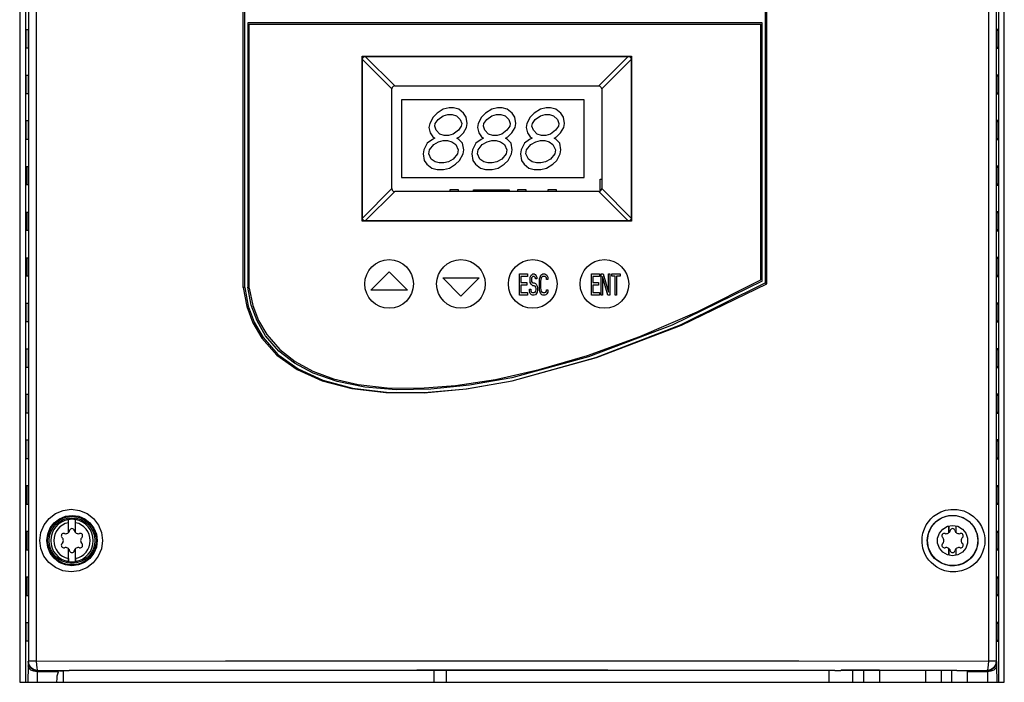
# Model space of a CAD drawing. Extents: x 1337 to 1814, y -241 to 429.
# Drawn here: x 1529 to 1691, y 127 to 236 of the extents above; entities that cross this region are included whole.
import ezdxf

# ---------------------------------------------------------------- set-up
doc = ezdxf.new("R2010")
doc.units = 0
doc.header["$LTSCALE"] = 5
doc.layers.add('ALPHA', color=254, linetype='CONTINUOUS')

msp = doc.modelspace()

# ---------------------------------------------------------------- linework, layer by layer
at = {"layer": 'ALPHA'}
for p, q in [((1528.8208, 318.305548), (1528.8208, 127.305548)), ((1690.7208, 127.305548), (1690.7208, 318.305548)), ((1529.8208, 127.305548), (1529.8208, 315.805776)), ((1689.8208, 127.305548), (1689.8208, 315.805776)), ((1530.276009, 315.350567), (1530.276009, 130.755571)), ((1531.540941, 315.350567), (1531.540941, 130.755571)), ((1565.544746, 192.212992), (1565.544746, 315.277449)), ((1565.8208, 192.230806), (1565.8208, 315.243266)), ((1651.4208, 315.243266), (1651.4208, 192.966396)), ((1651.667338, 192.820009), (1651.667338, 315.273794)), ((1688.100658, 315.350567), (1688.100658, 130.755571)), ((1689.36559, 315.350567), (1689.36559, 130.755571)), ((1650.9208, 235.755548), (1566.3208, 235.755548)), ((1566.3208, 235.755548), (1566.3208, 192.26226)), ((1566.5708, 235.505548), (1650.6708, 235.505548)), ((1566.5708, 192.128032), (1566.5708, 235.505548)), ((1650.6708, 193.473287), (1650.6708, 235.505548)), ((1650.9208, 193.263646), (1650.9208, 235.755548)), ((1529.91593, 234.660363), (1530.196956, 234.660363)), ((1689.72567, 234.660363), (1689.444643, 234.660363)), ((1530.196956, 231.550732), (1529.91593, 231.550732)), ((1689.444643, 231.550732), (1689.72567, 231.550732)), ((1585.1208, 230.255548), (1629.4208, 230.255548)), ((1585.1208, 203.105548), (1585.1208, 230.255548)), ((1585.179996, 229.726505), (1585.242125, 229.967038)), ((1585.242125, 229.967038), (1585.40931, 230.134222)), ((1585.40931, 230.134222), (1585.649842, 230.196352)), ((1585.649842, 230.196352), (1628.891758, 230.196352)), ((1590.490646, 225.355548), (1585.649842, 230.196352)), ((1628.891758, 230.196352), (1624.050953, 225.355548)), ((1628.891758, 230.196352), (1629.13229, 230.134222)), ((1629.13229, 230.134222), (1629.299474, 229.967038)), ((1629.299474, 229.967038), (1629.361604, 229.726505)), ((1629.4208, 230.255548), (1629.4208, 203.105548)), ((1585.179996, 203.63459), (1585.179996, 229.726505)), ((1590.0208, 224.885701), (1585.179996, 229.726505)), ((1629.361604, 229.726505), (1624.5208, 224.885701)), ((1629.361604, 229.726505), (1629.361604, 203.63459)), ((1529.91593, 227.160363), (1530.196956, 227.160363)), ((1689.72567, 227.160363), (1689.444643, 227.160363)), ((1590.490646, 225.355548), (1624.050953, 225.355548)), ((1530.196956, 224.050732), (1529.91593, 224.050732)), ((1590.0208, 208.475394), (1590.0208, 224.885701)), ((1624.5208, 224.885701), (1624.5208, 208.475394)), ((1689.444643, 224.050732), (1689.72567, 224.050732)), ((1621.6208, 223.095548), (1591.6008, 223.095548)), ((1591.6008, 223.095548), (1591.6008, 210.295548)), ((1621.6208, 210.295548), (1621.6208, 223.095548)), ((1596.788473, 220.252137), (1596.234909, 219.172563)), ((1597.447498, 220.899881), (1596.788473, 220.252137)), ((1598.46973, 221.547625), (1597.447498, 220.899881)), ((1597.620347, 219.820307), (1598.460976, 220.468051)), ((1598.460976, 220.468051), (1599.225461, 220.683966)), ((1599.415819, 221.76354), (1598.46973, 221.547625)), ((1599.225461, 220.683966), (1599.951874, 220.683966)), ((1600.142232, 221.76354), (1599.415819, 221.76354)), ((1599.951874, 220.683966), (1600.640216, 220.468051)), ((1601.012178, 221.547625), (1600.142232, 221.76354)), ((1600.640216, 220.468051), (1601.252415, 219.820307)), ((1601.80598, 220.899881), (1601.012178, 221.547625)), ((1602.236575, 220.252137), (1601.80598, 220.899881)), ((1602.409424, 219.172563), (1602.236575, 220.252137)), ((1604.779023, 220.252137), (1604.225458, 219.172563)), ((1605.438048, 220.899881), (1604.779023, 220.252137)), ((1606.460279, 221.547625), (1605.438048, 220.899881)), ((1605.610896, 219.820307), (1606.451525, 220.468051)), ((1606.451525, 220.468051), (1607.21601, 220.683966)), ((1607.406368, 221.76354), (1606.460279, 221.547625)), ((1607.21601, 220.683966), (1607.942424, 220.683966)), ((1608.132781, 221.76354), (1607.406368, 221.76354)), ((1607.942424, 220.683966), (1608.630765, 220.468051)), ((1609.002727, 221.547625), (1608.132781, 221.76354)), ((1608.630765, 220.468051), (1609.242964, 219.820307)), ((1609.796529, 220.899881), (1609.002727, 221.547625)), ((1610.227125, 220.252137), (1609.796529, 220.899881)), ((1610.399973, 219.172563), (1610.227125, 220.252137)), ((1612.769572, 220.252137), (1612.216008, 219.172563)), ((1613.428597, 220.899881), (1612.769572, 220.252137)), ((1614.450829, 221.547625), (1613.428597, 220.899881)), ((1613.601445, 219.820307), (1614.442074, 220.468051)), ((1614.442074, 220.468051), (1615.206559, 220.683966)), ((1615.396917, 221.76354), (1614.450829, 221.547625)), ((1615.206559, 220.683966), (1615.932973, 220.683966)), ((1616.12333, 221.76354), (1615.396917, 221.76354)), ((1615.932973, 220.683966), (1616.621315, 220.468051)), ((1616.993277, 221.547625), (1616.12333, 221.76354)), ((1616.621315, 220.468051), (1617.233513, 219.820307)), ((1617.787079, 220.899881), (1616.993277, 221.547625)), ((1618.217675, 220.252137), (1617.787079, 220.899881)), ((1618.390522, 219.172563), (1618.217675, 220.252137)), ((1529.91593, 219.660363), (1530.196956, 219.660363)), ((1596.234909, 219.172563), (1596.120694, 218.524819)), ((1597.066783, 218.740734), (1597.142926, 219.172563)), ((1597.315775, 218.092989), (1597.066783, 218.740734)), ((1597.142926, 219.172563), (1597.620347, 219.820307)), ((1601.425264, 218.740734), (1600.947842, 218.092989)), ((1601.252415, 219.820307), (1601.501407, 219.172563)), ((1601.501407, 219.172563), (1601.425264, 218.740734)), ((1602.295209, 218.524819), (1602.409424, 219.172563)), ((1604.225458, 219.172563), (1604.111243, 218.524819)), ((1605.057332, 218.740734), (1605.133475, 219.172563)), ((1605.306324, 218.092989), (1605.057332, 218.740734)), ((1605.133475, 219.172563), (1605.610896, 219.820307)), ((1609.415813, 218.740734), (1608.938392, 218.092989)), ((1609.242964, 219.820307), (1609.491956, 219.172563)), ((1609.491956, 219.172563), (1609.415813, 218.740734)), ((1610.285758, 218.524819), (1610.399973, 219.172563)), ((1612.216008, 219.172563), (1612.101793, 218.524819)), ((1613.047881, 218.740734), (1613.124024, 219.172563)), ((1613.296873, 218.092989), (1613.047881, 218.740734)), ((1613.124024, 219.172563), (1613.601445, 219.820307)), ((1617.406363, 218.740734), (1616.92894, 218.092989)), ((1617.233513, 219.820307), (1617.482506, 219.172563)), ((1617.482506, 219.172563), (1617.406363, 218.740734)), ((1618.276308, 218.524819), (1618.390522, 219.172563)), ((1689.72567, 219.660363), (1689.444643, 219.660363)), ((1596.120694, 218.524819), (1596.331614, 217.66116)), ((1596.331614, 217.66116), (1596.76221, 217.013416)), ((1596.76221, 217.013416), (1597.087345, 216.797501)), ((1597.927973, 217.445245), (1597.315775, 218.092989)), ((1598.616315, 217.22933), (1597.927973, 217.445245)), ((1599.342729, 217.22933), (1598.616315, 217.22933)), ((1600.107214, 217.445245), (1599.342729, 217.22933)), ((1600.947842, 218.092989), (1600.107214, 217.445245)), ((1600.719413, 216.797501), (1601.120691, 217.013416)), ((1601.120691, 217.013416), (1601.779716, 217.66116)), ((1601.779716, 217.66116), (1602.295209, 218.524819)), ((1604.111243, 218.524819), (1604.322163, 217.66116)), ((1604.322163, 217.66116), (1604.752759, 217.013416)), ((1604.752759, 217.013416), (1605.077894, 216.797501)), ((1605.918523, 217.445245), (1605.306324, 218.092989)), ((1606.606865, 217.22933), (1605.918523, 217.445245)), ((1607.333278, 217.22933), (1606.606865, 217.22933)), ((1608.097763, 217.445245), (1607.333278, 217.22933)), ((1608.938392, 218.092989), (1608.097763, 217.445245)), ((1608.709962, 216.797501), (1609.111241, 217.013416)), ((1609.111241, 217.013416), (1609.770265, 217.66116)), ((1609.770265, 217.66116), (1610.285758, 218.524819)), ((1612.101793, 218.524819), (1612.312713, 217.66116)), ((1612.312713, 217.66116), (1612.743308, 217.013416)), ((1612.743308, 217.013416), (1613.068444, 216.797501)), ((1613.909072, 217.445245), (1613.296873, 218.092989)), ((1614.597413, 217.22933), (1613.909072, 217.445245)), ((1615.323827, 217.22933), (1614.597413, 217.22933)), ((1616.088312, 217.445245), (1615.323827, 217.22933)), ((1616.92894, 218.092989), (1616.088312, 217.445245)), ((1616.70051, 216.797501), (1617.10179, 217.013416)), ((1617.10179, 217.013416), (1617.760815, 217.66116)), ((1617.760815, 217.66116), (1618.276308, 218.524819)), ((1530.196956, 216.550732), (1529.91593, 216.550732)), ((1595.845438, 215.933842), (1595.291874, 214.854268)), ((1596.686067, 216.581586), (1595.845438, 215.933842)), ((1596.19989, 214.854268), (1596.896987, 215.717927)), ((1597.087345, 216.797501), (1596.686067, 216.581586)), ((1596.896987, 215.717927), (1597.699544, 216.149757)), ((1597.699544, 216.149757), (1598.464029, 216.365672)), ((1598.464029, 216.365672), (1599.190443, 216.365672)), ((1599.190443, 216.365672), (1599.878785, 216.149757)), ((1599.878785, 216.149757), (1600.529055, 215.717927)), ((1600.529055, 215.717927), (1600.921579, 214.854268)), ((1601.044548, 216.581586), (1600.719413, 216.797501)), ((1601.656747, 215.933842), (1601.044548, 216.581586)), ((1601.829596, 214.854268), (1601.656747, 215.933842)), ((1603.835988, 215.933842), (1603.282423, 214.854268)), ((1604.676616, 216.581586), (1603.835988, 215.933842)), ((1604.19044, 214.854268), (1604.887536, 215.717927)), ((1605.077894, 216.797501), (1604.676616, 216.581586)), ((1604.887536, 215.717927), (1605.690093, 216.149757)), ((1605.690093, 216.149757), (1606.454578, 216.365672)), ((1606.454578, 216.365672), (1607.180992, 216.365672)), ((1607.180992, 216.365672), (1607.869334, 216.149757)), ((1607.869334, 216.149757), (1608.519604, 215.717927)), ((1608.519604, 215.717927), (1608.912128, 214.854268)), ((1609.035097, 216.581586), (1608.709962, 216.797501)), ((1609.647296, 215.933842), (1609.035097, 216.581586)), ((1609.820145, 214.854268), (1609.647296, 215.933842)), ((1611.826536, 215.933842), (1611.272972, 214.854268)), ((1612.667165, 216.581586), (1611.826536, 215.933842)), ((1612.180989, 214.854268), (1612.878085, 215.717927)), ((1613.068444, 216.797501), (1612.667165, 216.581586)), ((1612.878085, 215.717927), (1613.680642, 216.149757)), ((1613.680642, 216.149757), (1614.445128, 216.365672)), ((1614.445128, 216.365672), (1615.171541, 216.365672)), ((1615.171541, 216.365672), (1615.859883, 216.149757)), ((1615.859883, 216.149757), (1616.510153, 215.717927)), ((1616.510153, 215.717927), (1616.902678, 214.854268)), ((1617.025647, 216.581586), (1616.70051, 216.797501)), ((1617.637844, 215.933842), (1617.025647, 216.581586)), ((1617.810694, 214.854268), (1617.637844, 215.933842)), ((1689.444643, 216.550732), (1689.72567, 216.550732)), ((1595.291874, 214.854268), (1595.177659, 214.206524)), ((1595.177659, 214.206524), (1595.350508, 213.126951)), ((1596.085676, 214.206524), (1596.19989, 214.854268)), ((1596.4782, 213.342865), (1596.085676, 214.206524)), ((1600.807364, 214.206524), (1600.110267, 213.342865)), ((1600.921579, 214.854268), (1600.807364, 214.206524)), ((1601.161816, 213.126951), (1601.715381, 214.206524)), ((1601.715381, 214.206524), (1601.829596, 214.854268)), ((1603.282423, 214.854268), (1603.168208, 214.206524)), ((1603.168208, 214.206524), (1603.341057, 213.126951)), ((1604.076225, 214.206524), (1604.19044, 214.854268)), ((1604.468749, 213.342865), (1604.076225, 214.206524)), ((1608.797913, 214.206524), (1608.100817, 213.342865)), ((1608.912128, 214.854268), (1608.797913, 214.206524)), ((1609.152365, 213.126951), (1609.70593, 214.206524)), ((1609.70593, 214.206524), (1609.820145, 214.854268)), ((1611.272972, 214.854268), (1611.158758, 214.206524)), ((1611.158758, 214.206524), (1611.331606, 213.126951)), ((1612.066774, 214.206524), (1612.180989, 214.854268)), ((1612.459298, 213.342865), (1612.066774, 214.206524)), ((1616.788462, 214.206524), (1616.091366, 213.342865)), ((1616.902678, 214.854268), (1616.788462, 214.206524)), ((1617.142914, 213.126951), (1617.69648, 214.206524)), ((1617.69648, 214.206524), (1617.810694, 214.854268)), ((1595.350508, 213.126951), (1595.781103, 212.479207)), ((1595.781103, 212.479207), (1596.574905, 211.831462)), ((1597.12847, 212.911036), (1596.4782, 213.342865)), ((1597.816812, 212.695121), (1597.12847, 212.911036)), ((1598.543225, 212.695121), (1597.816812, 212.695121)), ((1599.307711, 212.911036), (1598.543225, 212.695121)), ((1600.110267, 213.342865), (1599.307711, 212.911036)), ((1599.480559, 211.831462), (1600.502791, 212.479207)), ((1600.502791, 212.479207), (1601.161816, 213.126951)), ((1603.341057, 213.126951), (1603.771652, 212.479207)), ((1603.771652, 212.479207), (1604.565454, 211.831462)), ((1605.119019, 212.911036), (1604.468749, 213.342865)), ((1605.807361, 212.695121), (1605.119019, 212.911036)), ((1606.533775, 212.695121), (1605.807361, 212.695121)), ((1607.29826, 212.911036), (1606.533775, 212.695121)), ((1608.100817, 213.342865), (1607.29826, 212.911036)), ((1607.471109, 211.831462), (1608.493341, 212.479207)), ((1608.493341, 212.479207), (1609.152365, 213.126951)), ((1611.331606, 213.126951), (1611.762202, 212.479207)), ((1611.762202, 212.479207), (1612.556004, 211.831462)), ((1613.109568, 212.911036), (1612.459298, 213.342865)), ((1613.79791, 212.695121), (1613.109568, 212.911036)), ((1614.524324, 212.695121), (1613.79791, 212.695121)), ((1615.288809, 212.911036), (1614.524324, 212.695121)), ((1616.091366, 213.342865), (1615.288809, 212.911036)), ((1615.461658, 211.831462), (1616.483889, 212.479207)), ((1616.483889, 212.479207), (1617.142914, 213.126951)), ((1689.72567, 212.160363), (1689.444643, 212.160363)), ((1530.196956, 212.055548), (1529.91593, 212.055548)), ((1596.574905, 211.831462), (1597.444851, 211.615548)), ((1597.444851, 211.615548), (1598.534471, 211.615548)), ((1598.534471, 211.615548), (1599.480559, 211.831462)), ((1604.565454, 211.831462), (1605.4354, 211.615548)), ((1605.4354, 211.615548), (1606.52502, 211.615548)), ((1606.52502, 211.615548), (1607.471109, 211.831462)), ((1612.556004, 211.831462), (1613.425949, 211.615548)), ((1613.425949, 211.615548), (1614.515569, 211.615548)), ((1614.515569, 211.615548), (1615.461658, 211.831462)), ((1529.91593, 209.155548), (1530.196956, 209.155548)), ((1591.6008, 210.295548), (1621.6208, 210.295548)), ((1624.2633, 210.050548), (1624.5208, 210.050548)), ((1624.2633, 208.060397), (1624.2633, 210.050548)), ((1689.444643, 209.050732), (1689.72567, 209.050732)), ((1590.0208, 208.475394), (1585.179996, 203.63459)), ((1590.490646, 208.005548), (1585.649842, 203.164743)), ((1624.050953, 208.005548), (1590.490646, 208.005548)), ((1599.6208, 208.355548), (1600.9208, 208.355548)), ((1599.6208, 208.005548), (1599.6208, 208.355548)), ((1600.9208, 208.355548), (1600.9208, 208.005548)), ((1603.4208, 208.305548), (1609.3208, 208.305548)), ((1603.4208, 208.005548), (1603.4208, 208.305548)), ((1609.3208, 208.305548), (1609.3208, 208.005548)), ((1610.7208, 208.355548), (1612.0208, 208.355548)), ((1610.7208, 208.005548), (1610.7208, 208.355548)), ((1612.0208, 208.355548), (1612.0208, 208.005548)), ((1615.7208, 208.355548), (1617.0208, 208.355548)), ((1615.7208, 208.005548), (1615.7208, 208.355548)), ((1617.0208, 208.355548), (1617.0208, 208.005548)), ((1624.050953, 208.005548), (1628.891758, 203.164743)), ((1624.5208, 208.475394), (1629.361604, 203.63459)), ((1530.196956, 204.555548), (1529.91593, 204.555548)), ((1689.72567, 204.660363), (1689.444643, 204.660363)), ((1629.4208, 203.105548), (1585.1208, 203.105548)), ((1585.242125, 203.394057), (1585.179996, 203.63459)), ((1585.40931, 203.226873), (1585.242125, 203.394057)), ((1585.649842, 203.164743), (1585.40931, 203.226873)), ((1628.891758, 203.164743), (1585.649842, 203.164743)), ((1629.13229, 203.226873), (1628.891758, 203.164743)), ((1629.299474, 203.394057), (1629.13229, 203.226873)), ((1629.361604, 203.63459), (1629.299474, 203.394057)), ((1529.91593, 201.655548), (1530.196956, 201.655548)), ((1689.444643, 201.550732), (1689.72567, 201.550732)), ((1530.196956, 197.055548), (1529.91593, 197.055548)), ((1689.72567, 197.160363), (1689.444643, 197.160363)), ((1586.5708, 191.805548), (1589.5708, 194.805548)), ((1589.5708, 194.805548), (1592.5708, 191.805548)), ((1611.0208, 194.455546), (1612.3333, 194.455546)), ((1611.0208, 190.955546), (1611.0208, 194.455546)), ((1612.3333, 194.455546), (1612.3333, 194.008738)), ((1612.916633, 194.232142), (1613.062466, 194.38108)), ((1613.062466, 194.38108), (1613.2083, 194.455546)), ((1613.2083, 194.455546), (1613.390591, 194.455546)), ((1613.390591, 194.455546), (1613.572883, 194.38108)), ((1613.572883, 194.38108), (1613.718716, 194.157676)), ((1614.5208, 194.232142), (1614.666633, 194.38108)), ((1614.666633, 194.38108), (1614.848925, 194.455546)), ((1614.848925, 194.455546), (1615.17705, 194.455546)), ((1615.17705, 194.455546), (1615.359341, 194.38108)), ((1615.359341, 194.38108), (1615.505175, 194.232142)), ((1622.8208, 194.455546), (1624.1333, 194.455546)), ((1622.8208, 190.955546), (1622.8208, 194.455546)), ((1624.1333, 194.455546), (1624.1333, 194.008738)), ((1624.424967, 194.455546), (1624.753092, 194.455546)), ((1624.424967, 190.955546), (1624.424967, 194.455546)), ((1624.753092, 194.455546), (1625.66455, 191.476825)), ((1625.66455, 194.455546), (1625.8833, 194.455546)), ((1625.66455, 191.476825), (1625.66455, 194.455546)), ((1625.8833, 194.455546), (1625.8833, 190.955546)), ((1626.174967, 194.455546), (1627.560383, 194.455546)), ((1626.174967, 194.083209), (1626.174967, 194.455546)), ((1627.560383, 194.455546), (1627.560383, 194.083209)), ((1529.91593, 194.155548), (1530.196956, 194.155548)), ((1598.3708, 193.805548), (1604.3708, 193.805548)), ((1601.3708, 190.805548), (1598.3708, 193.805548)), ((1604.3708, 193.805548), (1601.3708, 190.805548)), ((1612.3333, 194.008738), (1611.23955, 194.008738)), ((1611.23955, 194.008738), (1611.23955, 193.040652)), ((1611.23955, 193.040652), (1612.187466, 193.040652)), ((1612.187466, 193.040652), (1612.187466, 192.593844)), ((1612.734341, 193.636397), (1612.7708, 193.934272)), ((1612.734341, 193.338527), (1612.734341, 193.636397)), ((1612.7708, 193.040652), (1612.734341, 193.338527)), ((1612.7708, 193.934272), (1612.916633, 194.232142)), ((1612.916633, 192.742781), (1612.7708, 193.040652)), ((1613.062466, 192.593844), (1612.916633, 192.742781)), ((1612.98955, 193.785334), (1612.953091, 193.561931)), ((1612.953091, 193.561931), (1612.953091, 193.412993)), ((1612.953091, 193.412993), (1612.98955, 193.189589)), ((1613.098925, 193.934272), (1612.98955, 193.785334)), ((1612.98955, 193.189589), (1613.098925, 193.040652)), ((1613.2083, 194.008738), (1613.098925, 193.934272)), ((1613.098925, 193.040652), (1613.2083, 192.966185)), ((1613.42705, 194.008738), (1613.2083, 194.008738)), ((1613.2083, 192.966185), (1613.42705, 192.966185)), ((1613.536425, 193.934272), (1613.42705, 194.008738)), ((1613.42705, 192.966185), (1613.609341, 192.891719)), ((1613.609341, 193.785334), (1613.536425, 193.934272)), ((1613.6458, 193.636397), (1613.609341, 193.785334)), ((1613.609341, 192.891719), (1613.755175, 192.742781)), ((1613.86455, 193.636397), (1613.6458, 193.636397)), ((1613.718716, 194.157676), (1613.828091, 193.859801)), ((1613.755175, 192.742781), (1613.901008, 192.444911)), ((1613.828091, 193.859801), (1613.86455, 193.636397)), ((1614.265591, 193.26406), (1614.30205, 193.636397)), ((1614.265591, 192.147036), (1614.265591, 193.26406)), ((1614.30205, 193.636397), (1614.374966, 193.934272)), ((1614.374966, 193.934272), (1614.5208, 194.232142)), ((1614.5208, 193.561931), (1614.484341, 193.26406)), ((1614.484341, 193.26406), (1614.484341, 192.147036)), ((1614.593716, 193.785334), (1614.5208, 193.561931)), ((1614.703091, 193.934272), (1614.593716, 193.785334)), ((1614.848925, 194.008738), (1614.703091, 193.934272)), ((1615.17705, 194.008738), (1614.848925, 194.008738)), ((1615.322883, 193.934272), (1615.17705, 194.008738)), ((1615.432258, 193.785334), (1615.322883, 193.934272)), ((1615.468716, 193.561931), (1615.432258, 193.785334)), ((1615.687466, 193.561931), (1615.468716, 193.561931)), ((1615.505175, 194.232142), (1615.651008, 193.934272)), ((1615.651008, 193.934272), (1615.687466, 193.561931)), ((1624.1333, 194.008738), (1623.03955, 194.008738)), ((1623.03955, 194.008738), (1623.03955, 193.040652)), ((1623.03955, 193.040652), (1623.987467, 193.040652)), ((1623.987467, 193.040652), (1623.987467, 192.593844)), ((1625.555175, 190.955546), (1624.643717, 194.008738)), ((1624.643717, 194.008738), (1624.643717, 190.955546)), ((1626.7583, 194.083209), (1626.174967, 194.083209)), ((1626.7583, 190.955546), (1626.7583, 194.083209)), ((1627.560383, 194.083209), (1626.97705, 194.083209)), ((1626.97705, 194.083209), (1626.97705, 190.955546)), ((1651.4208, 192.966396), (1651.667338, 192.820009)), ((1689.444643, 194.050732), (1689.72567, 194.050732)), ((1565.8208, 192.230806), (1565.544746, 192.212992)), ((1592.5708, 191.805548), (1586.5708, 191.805548)), ((1612.187466, 192.593844), (1611.23955, 192.593844)), ((1611.23955, 192.593844), (1611.23955, 191.402358)), ((1611.23955, 191.402358), (1612.3333, 191.402358)), ((1612.3333, 191.402358), (1612.3333, 190.955546)), ((1612.624966, 191.923632), (1612.843716, 191.923632)), ((1612.661425, 191.625762), (1612.624966, 191.923632)), ((1612.7708, 191.253421), (1612.661425, 191.625762)), ((1612.953091, 191.030017), (1612.7708, 191.253421)), ((1612.843716, 191.923632), (1612.880175, 191.700229)), ((1612.880175, 191.700229), (1612.98955, 191.476825)), ((1612.98955, 191.476825), (1613.135383, 191.402358)), ((1613.2083, 192.519378), (1613.062466, 192.593844)), ((1613.135383, 191.402358), (1613.42705, 191.402358)), ((1613.42705, 192.519378), (1613.2083, 192.519378)), ((1613.572883, 192.444911), (1613.42705, 192.519378)), ((1613.42705, 191.402358), (1613.572883, 191.476825)), ((1613.682258, 192.295974), (1613.572883, 192.444911)), ((1613.572883, 191.476825), (1613.682258, 191.625762)), ((1613.755175, 191.17895), (1613.609341, 191.030017)), ((1613.755175, 192.07257), (1613.682258, 192.295974)), ((1613.682258, 191.625762), (1613.755175, 191.849166)), ((1613.755175, 191.849166), (1613.755175, 192.07257)), ((1613.901008, 191.476825), (1613.755175, 191.17895)), ((1613.901008, 192.444911), (1613.973925, 192.147036)), ((1613.973925, 191.774695), (1613.901008, 191.476825)), ((1613.973925, 192.147036), (1613.973925, 191.774695)), ((1614.30205, 191.774695), (1614.265591, 192.147036)), ((1614.374966, 191.476825), (1614.30205, 191.774695)), ((1614.5208, 191.17895), (1614.374966, 191.476825)), ((1614.484341, 192.147036), (1614.5208, 191.849166)), ((1614.5208, 191.849166), (1614.593716, 191.625762)), ((1614.666633, 191.030017), (1614.5208, 191.17895)), ((1614.593716, 191.625762), (1614.703091, 191.476825)), ((1614.703091, 191.476825), (1614.848925, 191.402358)), ((1614.848925, 191.402358), (1615.17705, 191.402358)), ((1615.17705, 191.402358), (1615.322883, 191.476825)), ((1615.322883, 191.476825), (1615.432258, 191.625762)), ((1615.505175, 191.17895), (1615.359341, 191.030017)), ((1615.432258, 191.625762), (1615.468716, 191.849166)), ((1615.468716, 191.849166), (1615.687466, 191.849166)), ((1615.651008, 191.476825), (1615.505175, 191.17895)), ((1615.687466, 191.849166), (1615.651008, 191.476825)), ((1623.987467, 192.593844), (1623.03955, 192.593844)), ((1623.03955, 192.593844), (1623.03955, 191.402358)), ((1623.03955, 191.402358), (1624.1333, 191.402358)), ((1624.1333, 191.402358), (1624.1333, 190.955546)), ((1529.91593, 189.660363), (1530.196956, 189.660363)), ((1612.3333, 190.955546), (1611.0208, 190.955546)), ((1613.135383, 190.955546), (1612.953091, 191.030017)), ((1613.42705, 190.955546), (1613.135383, 190.955546)), ((1613.609341, 191.030017), (1613.42705, 190.955546)), ((1614.848925, 190.955546), (1614.666633, 191.030017)), ((1615.17705, 190.955546), (1614.848925, 190.955546)), ((1615.359341, 191.030017), (1615.17705, 190.955546)), ((1624.1333, 190.955546), (1622.8208, 190.955546)), ((1624.643717, 190.955546), (1624.424967, 190.955546)), ((1625.8833, 190.955546), (1625.555175, 190.955546)), ((1626.97705, 190.955546), (1626.7583, 190.955546)), ((1689.72567, 189.660363), (1689.444643, 189.660363)), ((1530.196956, 186.550732), (1529.91593, 186.550732)), ((1689.444643, 186.550732), (1689.72567, 186.550732)), ((1568.856436, 184.005548), (1568.661073, 183.868746)), ((1529.91593, 182.160363), (1530.196956, 182.160363)), ((1689.72567, 182.160363), (1689.444643, 182.160363)), ((1530.196956, 179.050732), (1529.91593, 179.050732)), ((1689.444643, 179.050732), (1689.72567, 179.050732)), ((1529.91593, 174.660363), (1530.196956, 174.660363)), ((1689.72567, 174.660363), (1689.444643, 174.660363)), ((1530.196956, 171.550732), (1529.91593, 171.550732)), ((1689.444643, 171.550732), (1689.72567, 171.550732)), ((1529.91593, 167.160363), (1530.196956, 167.160363)), ((1689.72567, 167.160363), (1689.444643, 167.160363)), ((1530.196956, 164.050732), (1529.91593, 164.050732)), ((1689.444643, 164.050732), (1689.72567, 164.050732)), ((1530.196956, 159.618431), (1529.91593, 159.618431)), ((1689.72567, 159.618431), (1689.444643, 159.618431)), ((1529.91593, 156.592665), (1530.196956, 156.592665)), ((1689.444643, 156.592665), (1689.72567, 156.592665)), ((1536.852223, 154.059056), (1536.833893, 154.055988)), ((1536.852223, 151.941387), (1536.852223, 154.059056)), ((1537.989377, 154.059056), (1538.007707, 154.055988)), ((1537.989377, 151.941387), (1537.989377, 154.059056)), ((1536.8208, 151.912097), (1536.8208, 153.544935)), ((1538.0208, 151.912097), (1538.0208, 153.544935)), ((1681.6208, 151.912097), (1681.6208, 152.999473)), ((1681.652223, 151.941387), (1681.652223, 153.005029)), ((1682.789377, 151.941387), (1682.789377, 153.004962)), ((1682.8208, 151.912097), (1682.8208, 152.999403)), ((1530.196956, 152.118431), (1529.91593, 152.118431)), ((1686.204105, 151.769926), (1686.3708, 150.605543)), ((1686.3708, 150.605543), (1686.204105, 149.441172)), ((1689.72567, 152.118431), (1689.444643, 152.118431)), ((1529.91593, 149.092665), (1530.196956, 149.092665)), ((1536.8208, 147.66616), (1536.8208, 149.298998)), ((1536.852223, 147.152039), (1536.852223, 149.269708)), ((1537.989377, 147.152039), (1537.989377, 149.269708)), ((1538.0208, 147.66616), (1538.0208, 149.298998)), ((1681.6208, 148.211628), (1681.6208, 149.298998)), ((1681.652223, 148.206073), (1681.652223, 149.269708)), ((1682.789377, 148.206127), (1682.789377, 149.269708)), ((1682.8208, 148.211685), (1682.8208, 149.298998)), ((1686.204105, 149.441172), (1685.710149, 148.359005)), ((1689.444643, 149.092665), (1689.72567, 149.092665)), ((1684.944118, 147.47409), (1683.94516, 146.830751)), ((1685.710149, 148.359005), (1684.944118, 147.47409)), ((1536.852223, 147.152039), (1536.833893, 147.155107)), ((1537.989377, 147.152039), (1538.007707, 147.155107)), ((1682.819599, 146.498975), (1681.624065, 146.498674)), ((1683.94516, 146.830751), (1682.819599, 146.498975)), ((1530.196956, 144.618431), (1529.91593, 144.618431)), ((1689.72567, 144.618431), (1689.444643, 144.618431)), ((1529.91593, 141.592665), (1530.196956, 141.592665)), ((1689.444643, 141.592665), (1689.72567, 141.592665)), ((1529.91593, 137.160363), (1530.196956, 137.160363)), ((1689.72567, 137.160363), (1689.444643, 137.160363)), ((1530.196956, 134.050732), (1529.91593, 134.050732)), ((1689.444643, 134.050732), (1689.72567, 134.050732)), ((1530.203914, 130.025404), (1530.161879, 127.305548)), ((1530.276009, 130.755571), (1530.229825, 130.709387)), ((1531.540941, 130.755571), (1530.276009, 130.755571)), ((1689.36559, 130.755571), (1688.100658, 130.755571)), ((1689.36559, 130.755571), (1689.411774, 130.709387)), ((1689.437685, 130.025404), (1689.479721, 127.305548)), ((1531.703686, 129.031039), (1531.677018, 127.305548)), ((1531.711116, 129.126075), (1531.703686, 129.031039)), ((1535.199808, 129.031039), (1531.703686, 129.031039)), ((1531.775782, 129.255801), (1531.729597, 129.209615)), ((1535.471241, 129.209615), (1531.729597, 129.209615)), ((1534.95174, 127.305548), (1534.962513, 128.002617)), ((1535.9708, 129.216466), (1535.9708, 127.305548)), ((1662.856889, 129.221257), (1536.962208, 129.221257)), ((1596.9308, 129.221257), (1596.9308, 127.305548)), ((1598.9308, 129.221257), (1598.9308, 127.305548)), ((1656.81367, 129.324351), (1687.865817, 129.255801)), ((1661.8908, 129.221257), (1661.8908, 127.305548)), ((1663.9208, 129.302471), (1663.856737, 129.238408)), ((1670.2058, 129.289769), (1663.9208, 129.302471)), ((1665.8408, 127.305548), (1665.8408, 129.29859)), ((1667.5758, 129.295084), (1667.5758, 127.305548)), ((1677.7358, 129.272596), (1670.2058, 129.289769)), ((1670.2058, 129.289769), (1670.2058, 127.305548)), ((1677.7358, 129.272596), (1677.7358, 127.305548)), ((1682.934173, 129.259723), (1677.7358, 129.272596)), ((1680.3658, 129.266084), (1680.3658, 127.305548)), ((1682.1008, 127.305548), (1682.1008, 129.261787)), ((1684.640242, 129.225801), (1684.656427, 129.209615)), ((1687.912003, 129.209615), (1684.656427, 129.209615)), ((1684.68986, 127.305548), (1684.663192, 129.031039)), ((1687.937914, 129.031039), (1684.663192, 129.031039)), ((1687.865817, 129.255801), (1687.912003, 129.209615)), ((1687.930523, 129.12576), (1687.937914, 129.031039)), ((1687.937914, 129.031039), (1687.964581, 127.305548)), ((1528.8208, 127.305548), (1690.7208, 127.305548))]:
    msp.add_line(p, q, dxfattribs=at)
for points in [[(1529.91593, 231.550732), (1529.905422, 231.671966), (1529.896602, 232.013977), (1529.890804, 232.517666), (1529.888789, 233.105548), (1529.890804, 233.69343), (1529.896602, 234.197118), (1529.905422, 234.539129), (1529.91593, 234.660363)], [(1530.196956, 234.660363), (1530.207463, 234.539074), (1530.216282, 234.197049), (1530.22208, 233.693385), (1530.224094, 233.105548), (1530.22208, 232.51771), (1530.216282, 232.014047), (1530.207463, 231.672022), (1530.196956, 231.550732)], [(1689.444643, 234.660363), (1689.434136, 234.539074), (1689.425317, 234.197049), (1689.41952, 233.693385), (1689.417505, 233.105548), (1689.41952, 232.51771), (1689.425317, 232.014047), (1689.434136, 231.672022), (1689.444643, 231.550732)], [(1689.72567, 231.550732), (1689.736178, 231.671966), (1689.744998, 232.013977), (1689.750796, 232.517666), (1689.752811, 233.105548), (1689.750796, 233.69343), (1689.744998, 234.197118), (1689.736178, 234.539129), (1689.72567, 234.660363)], [(1529.91593, 224.050732), (1529.905422, 224.171966), (1529.896602, 224.513977), (1529.890804, 225.017666), (1529.888789, 225.605548), (1529.890804, 226.19343), (1529.896602, 226.697118), (1529.905422, 227.039129), (1529.91593, 227.160363)], [(1530.196956, 227.160363), (1530.207463, 227.039074), (1530.216282, 226.697049), (1530.22208, 226.193385), (1530.224094, 225.605548), (1530.22208, 225.01771), (1530.216282, 224.514047), (1530.207463, 224.172022), (1530.196956, 224.050732)], [(1689.444643, 227.160363), (1689.434136, 227.039074), (1689.425317, 226.697049), (1689.41952, 226.193385), (1689.417505, 225.605548), (1689.41952, 225.01771), (1689.425317, 224.514047), (1689.434136, 224.172022), (1689.444643, 224.050732)], [(1689.72567, 224.050732), (1689.736178, 224.171966), (1689.744998, 224.513977), (1689.750796, 225.017666), (1689.752811, 225.605548), (1689.750796, 226.19343), (1689.744998, 226.697118), (1689.736178, 227.039129), (1689.72567, 227.160363)], [(1590.490646, 225.355548), (1590.250114, 225.293418), (1590.082929, 225.126234), (1590.0208, 224.885701)], [(1624.5208, 224.885701), (1624.45867, 225.126234), (1624.291486, 225.293418), (1624.050953, 225.355548)], [(1529.91593, 216.550732), (1529.905422, 216.671966), (1529.896602, 217.013977), (1529.890804, 217.517666), (1529.888789, 218.105548), (1529.890804, 218.69343), (1529.896602, 219.197118), (1529.905422, 219.539129), (1529.91593, 219.660363)], [(1530.196956, 219.660363), (1530.207463, 219.539074), (1530.216282, 219.197049), (1530.22208, 218.693385), (1530.224094, 218.105548), (1530.22208, 217.51771), (1530.216282, 217.014047), (1530.207463, 216.672022), (1530.196956, 216.550732)], [(1689.444643, 219.660363), (1689.434136, 219.539074), (1689.425317, 219.197049), (1689.41952, 218.693385), (1689.417505, 218.105548), (1689.41952, 217.51771), (1689.425317, 217.014047), (1689.434136, 216.672022), (1689.444643, 216.550732)], [(1689.72567, 216.550732), (1689.736178, 216.671966), (1689.744998, 217.013977), (1689.750796, 217.517666), (1689.752811, 218.105548), (1689.750796, 218.69343), (1689.744998, 219.197118), (1689.736178, 219.539129), (1689.72567, 219.660363)], [(1689.444643, 212.160363), (1689.434136, 212.039074), (1689.425317, 211.697049), (1689.41952, 211.193385), (1689.417505, 210.605548), (1689.41952, 210.01771), (1689.425317, 209.514047), (1689.434136, 209.172022), (1689.444643, 209.050732)], [(1689.72567, 209.050732), (1689.736178, 209.171966), (1689.744998, 209.513977), (1689.750796, 210.017666), (1689.752811, 210.605548), (1689.750796, 211.19343), (1689.744998, 211.697118), (1689.736178, 212.039129), (1689.72567, 212.160363)], [(1529.91593, 212.055548), (1529.906126, 211.942348), (1529.897891, 211.622634), (1529.892497, 211.153479), (1529.89062, 210.605547), (1529.892497, 210.057615), (1529.897891, 209.588461), (1529.906126, 209.268747), (1529.91593, 209.155548)], [(1530.196956, 209.155548), (1530.20676, 209.268747), (1530.214995, 209.588461), (1530.220389, 210.057615), (1530.222266, 210.605548), (1530.220389, 211.15348), (1530.214995, 211.622634), (1530.20676, 211.942348), (1530.196956, 212.055548)], [(1590.0208, 208.475394), (1590.082929, 208.234862), (1590.250114, 208.067677), (1590.490646, 208.005548)], [(1624.050953, 208.005548), (1624.291486, 208.067677), (1624.45867, 208.234862), (1624.5208, 208.475394)], [(1529.91593, 204.555548), (1529.906126, 204.442348), (1529.897891, 204.122634), (1529.892497, 203.65348), (1529.89062, 203.105548), (1529.892497, 202.557615), (1529.897891, 202.088461), (1529.906126, 201.768747), (1529.91593, 201.655548)], [(1530.196956, 201.655548), (1530.20676, 201.768747), (1530.214995, 202.088461), (1530.220389, 202.557615), (1530.222266, 203.105548), (1530.220389, 203.65348), (1530.214995, 204.122634), (1530.20676, 204.442348), (1530.196956, 204.555548)], [(1689.444643, 204.660363), (1689.434136, 204.539074), (1689.425317, 204.197049), (1689.41952, 203.693385), (1689.417505, 203.105548), (1689.41952, 202.51771), (1689.425317, 202.014047), (1689.434136, 201.672022), (1689.444643, 201.550732)], [(1689.72567, 201.550732), (1689.736178, 201.671966), (1689.744998, 202.013977), (1689.750796, 202.517666), (1689.752811, 203.105548), (1689.750796, 203.69343), (1689.744998, 204.197118), (1689.736178, 204.539129), (1689.72567, 204.660363)], [(1529.91593, 197.055548), (1529.906126, 196.942348), (1529.897891, 196.622634), (1529.892497, 196.15348), (1529.89062, 195.605548), (1529.892497, 195.057615), (1529.897891, 194.588461), (1529.906126, 194.268747), (1529.91593, 194.155548)], [(1530.196956, 194.155548), (1530.20676, 194.268747), (1530.214995, 194.588461), (1530.220389, 195.057615), (1530.222266, 195.605548), (1530.220389, 196.15348), (1530.214995, 196.622634), (1530.20676, 196.942348), (1530.196956, 197.055548)], [(1689.444643, 197.160363), (1689.434136, 197.039074), (1689.425317, 196.697049), (1689.41952, 196.193385), (1689.417505, 195.605548), (1689.41952, 195.01771), (1689.425317, 194.514047), (1689.434136, 194.172022), (1689.444643, 194.050732)], [(1689.72567, 194.050732), (1689.736178, 194.171966), (1689.744998, 194.513977), (1689.750796, 195.017666), (1689.752811, 195.605548), (1689.750796, 196.19343), (1689.744998, 196.697118), (1689.736178, 197.039129), (1689.72567, 197.160363)], [(1607.080448, 177.11065), (1614.212837, 178.71174), (1622.199975, 181.054639), (1630.763477, 184.146332), (1640.237303, 188.218147), (1650.6708, 193.473287)], [(1650.9208, 193.263646), (1636.124056, 186.050542), (1622.344547, 180.812255), (1609.71614, 177.378445)], [(1609.8208, 176.889522), (1623.580357, 180.694147), (1637.475752, 186.095359), (1651.4208, 192.966396)], [(1609.8208, 176.889522), (1623.653539, 180.690308), (1637.630473, 186.044768), (1651.667338, 192.820009)], [(1565.544746, 192.212992), (1566.14735, 189.124125), (1567.159016, 186.409336), (1568.661073, 183.868746)], [(1565.8208, 192.230806), (1566.415545, 189.16494), (1567.39997, 186.49798), (1568.856436, 184.005548)], [(1569.266012, 184.292336), (1567.844533, 186.724802), (1566.895961, 189.300015), (1566.3208, 192.26226)], [(1566.5708, 192.128032), (1567.175878, 189.263679), (1568.108846, 186.820053), (1569.4708, 184.505548)], [(1529.91593, 186.550732), (1529.905422, 186.671966), (1529.896602, 187.013977), (1529.890804, 187.517666), (1529.888789, 188.105548), (1529.890804, 188.69343), (1529.896602, 189.197118), (1529.905422, 189.539129), (1529.91593, 189.660363)], [(1530.196956, 189.660363), (1530.207463, 189.539074), (1530.216282, 189.197049), (1530.22208, 188.693385), (1530.224094, 188.105548), (1530.22208, 187.51771), (1530.216282, 187.014047), (1530.207463, 186.672022), (1530.196956, 186.550732)], [(1689.444643, 189.660363), (1689.434136, 189.539074), (1689.425317, 189.197049), (1689.41952, 188.693385), (1689.417505, 188.105548), (1689.41952, 187.51771), (1689.425317, 187.014047), (1689.434136, 186.672022), (1689.444643, 186.550732)], [(1689.72567, 186.550732), (1689.736178, 186.671966), (1689.744998, 187.013977), (1689.750796, 187.517666), (1689.752811, 188.105548), (1689.750796, 188.69343), (1689.744998, 189.197118), (1689.736178, 189.539129), (1689.72567, 189.660363)], [(1568.661073, 183.868746), (1571.114413, 181.092675), (1574.447695, 178.736325), (1578.564163, 176.881954), (1583.455041, 175.595102), (1589.048702, 174.938099), (1595.332089, 174.917217), (1602.25772, 175.559038), (1609.8208, 176.889522)], [(1568.856436, 184.005548), (1571.281789, 181.225362), (1574.588799, 178.858484), (1578.688006, 176.983432), (1583.557951, 175.674956), (1589.144246, 174.992865), (1595.407579, 174.949993), (1602.30521, 175.573487), (1609.8208, 176.889522)], [(1609.71614, 177.378445), (1602.761585, 176.140604), (1596.423824, 175.502496), (1590.700685, 175.419641), (1585.554301, 175.852579), (1581.034286, 176.769585), (1577.097324, 178.156625), (1574.005486, 179.789224), (1571.428881, 181.769732), (1569.266012, 184.292336)], [(1569.4708, 184.505548), (1571.607213, 182.012837), (1574.126998, 180.058842), (1577.048086, 178.479249), (1580.408696, 177.224807), (1584.484093, 176.27808), (1589.226489, 175.739392), (1594.608696, 175.669081), (1600.463745, 176.103291), (1607.080448, 177.11065)], [(1529.91593, 179.050732), (1529.905422, 179.171966), (1529.896602, 179.513977), (1529.890804, 180.017666), (1529.888789, 180.605548), (1529.890804, 181.19343), (1529.896602, 181.697118), (1529.905422, 182.039129), (1529.91593, 182.160363)], [(1530.196956, 182.160363), (1530.207463, 182.039074), (1530.216282, 181.697049), (1530.22208, 181.193385), (1530.224094, 180.605548), (1530.22208, 180.01771), (1530.216282, 179.514047), (1530.207463, 179.172022), (1530.196956, 179.050732)], [(1689.444643, 182.160363), (1689.434136, 182.039074), (1689.425317, 181.697049), (1689.41952, 181.193385), (1689.417505, 180.605548), (1689.41952, 180.01771), (1689.425317, 179.514047), (1689.434136, 179.172022), (1689.444643, 179.050732)], [(1689.72567, 179.050732), (1689.736178, 179.171966), (1689.744998, 179.513977), (1689.750796, 180.017666), (1689.752811, 180.605548), (1689.750796, 181.19343), (1689.744998, 181.697118), (1689.736178, 182.039129), (1689.72567, 182.160363)], [(1529.91593, 171.550732), (1529.905422, 171.671966), (1529.896602, 172.013977), (1529.890804, 172.517666), (1529.888789, 173.105548), (1529.890804, 173.69343), (1529.896602, 174.197118), (1529.905422, 174.539129), (1529.91593, 174.660363)], [(1530.196956, 174.660363), (1530.207463, 174.539074), (1530.216282, 174.197049), (1530.22208, 173.693385), (1530.224094, 173.105548), (1530.22208, 172.51771), (1530.216282, 172.014047), (1530.207463, 171.672022), (1530.196956, 171.550732)], [(1689.444643, 174.660363), (1689.434136, 174.539074), (1689.425317, 174.197049), (1689.41952, 173.693385), (1689.417505, 173.105548), (1689.41952, 172.51771), (1689.425317, 172.014047), (1689.434136, 171.672022), (1689.444643, 171.550732)], [(1689.72567, 171.550732), (1689.736178, 171.671966), (1689.744998, 172.013977), (1689.750796, 172.517666), (1689.752811, 173.105548), (1689.750796, 173.69343), (1689.744998, 174.197118), (1689.736178, 174.539129), (1689.72567, 174.660363)], [(1529.91593, 164.050732), (1529.905422, 164.171966), (1529.896602, 164.513977), (1529.890804, 165.017666), (1529.888789, 165.605548), (1529.890804, 166.19343), (1529.896602, 166.697118), (1529.905422, 167.039129), (1529.91593, 167.160363)], [(1530.196956, 167.160363), (1530.207463, 167.039074), (1530.216282, 166.697049), (1530.22208, 166.193385), (1530.224094, 165.605548), (1530.22208, 165.01771), (1530.216282, 164.514047), (1530.207463, 164.172022), (1530.196956, 164.050732)], [(1689.444643, 167.160363), (1689.434136, 167.039074), (1689.425317, 166.697049), (1689.41952, 166.193385), (1689.417505, 165.605548), (1689.41952, 165.01771), (1689.425317, 164.514047), (1689.434136, 164.172022), (1689.444643, 164.050732)], [(1689.72567, 164.050732), (1689.736178, 164.171966), (1689.744998, 164.513977), (1689.750796, 165.017666), (1689.752811, 165.605548), (1689.750796, 166.19343), (1689.744998, 166.697118), (1689.736178, 167.039129), (1689.72567, 167.160363)], [(1529.91593, 159.618431), (1529.905703, 159.500407), (1529.897117, 159.167312), (1529.891481, 158.677448), (1529.889521, 158.105548), (1529.891481, 157.533647), (1529.897117, 157.043783), (1529.905703, 156.710688), (1529.91593, 156.592665)], [(1530.196956, 156.592665), (1530.207182, 156.710722), (1530.215768, 157.043825), (1530.221403, 157.533674), (1530.223363, 158.105548), (1530.221403, 158.677421), (1530.215768, 159.16727), (1530.207182, 159.500373), (1530.196956, 159.618431)], [(1689.444643, 159.618431), (1689.434417, 159.500373), (1689.425832, 159.16727), (1689.420196, 158.677421), (1689.418237, 158.105548), (1689.420196, 157.533674), (1689.425832, 157.043825), (1689.434417, 156.710722), (1689.444643, 156.592665)], [(1689.72567, 156.592665), (1689.735896, 156.710688), (1689.744482, 157.043784), (1689.750119, 157.533647), (1689.752078, 158.105548), (1689.750119, 158.677448), (1689.744482, 159.167312), (1689.735896, 159.500407), (1689.72567, 159.618431)], [(1532.133662, 150.605548), (1532.309722, 151.938746), (1532.827697, 153.183906), (1533.648407, 154.248646), (1534.716459, 155.064539), (1535.960991, 155.577298), (1537.301425, 155.750919), (1538.642159, 155.570499), (1539.888993, 155.048564), (1540.953209, 154.224818), (1541.764646, 153.158799), (1542.271909, 151.924331), (1542.444145, 150.605548)], [(1677.198589, 150.605546), (1677.232726, 151.197518), (1677.350137, 151.845099), (1677.573636, 152.533883), (1677.885314, 153.173757), (1678.245549, 153.716852), (1678.644909, 154.182929), (1679.094303, 154.596139), (1679.625826, 154.97647), (1680.275297, 155.320104), (1681.049238, 155.590509), (1681.950976, 155.743629), (1682.992658, 155.721698), (1684.050653, 155.477287), (1684.949279, 155.067451), (1685.666678, 154.567907), (1686.228333, 154.024603), (1686.657764, 153.469065), (1686.977579, 152.921127), (1687.207185, 152.393975), (1687.363671, 151.895646), (1687.461586, 151.429811), (1687.513024, 150.999221), (1687.52805, 150.605542)], [(1533.288884, 150.605548), (1533.431908, 151.685131), (1533.849282, 152.687065), (1534.509612, 153.54354), (1535.368328, 154.199674), (1536.368612, 154.611834), (1537.44575, 154.751079), (1538.522981, 154.605467), (1539.524758, 154.185098), (1540.380101, 153.521695), (1541.032524, 152.662985), (1541.440518, 151.668337), (1541.57905, 150.605548)], [(1536.8208, 153.544935), (1536.821254, 153.678173), (1536.822577, 153.801585), (1536.824671, 153.90709), (1536.827386, 153.987772), (1536.830533, 154.038434), (1536.833893, 154.055988)], [(1538.0208, 153.544935), (1538.020345, 153.678173), (1538.019022, 153.801585), (1538.016929, 153.90709), (1538.014213, 153.987772), (1538.011066, 154.038434), (1538.007707, 154.055988)], [(1678.063681, 150.605546), (1678.091132, 151.082678), (1678.185716, 151.605178), (1678.365728, 152.160718), (1678.616681, 152.676618), (1678.906682, 153.114426), (1679.22827, 153.490222), (1679.589959, 153.82317), (1680.017702, 154.129584), (1680.540541, 154.406464), (1681.163299, 154.62413), (1681.888657, 154.747147), (1682.726546, 154.72905), (1683.577453, 154.531652), (1684.300231, 154.200905), (1684.877047, 153.798018), (1685.328402, 153.36014), (1685.673451, 152.912528), (1685.930491, 152.470965), (1686.115015, 152.046141), (1686.240708, 151.644852), (1686.319416, 151.269318), (1686.360722, 150.922757), (1686.372788, 150.605543)], [(1678.0708, 150.605545), (1678.238062, 151.771865), (1678.732737, 152.854087), (1679.499217, 153.738514), (1680.498394, 154.381236), (1681.62404, 154.712417), (1682.819575, 154.712124), (1683.945139, 154.380354), (1684.94411, 153.737012), (1685.710145, 152.852095), (1686.204105, 151.769926)], [(1682.2208, 148.105548), (1681.363588, 148.257104), (1680.602671, 148.699854), (1680.054952, 149.35691), (1679.757305, 150.179873), (1679.757332, 151.031378), (1680.055017, 151.854299), (1680.602719, 152.511282), (1681.363637, 152.95401), (1682.2208, 153.105548)], [(1682.2208, 153.105548), (1683.078496, 152.953815), (1683.839219, 152.510994), (1684.386722, 151.854057), (1684.6843, 151.031189), (1684.684273, 150.179747), (1684.386656, 149.356923), (1683.83917, 148.700059), (1683.078445, 148.257262), (1682.2208, 148.105548)], [(1529.91593, 152.118431), (1529.905703, 152.000407), (1529.897117, 151.667312), (1529.891481, 151.177448), (1529.889521, 150.605548), (1529.891481, 150.033647), (1529.897117, 149.543783), (1529.905703, 149.210688), (1529.91593, 149.092665)], [(1530.196956, 149.092665), (1530.207182, 149.210722), (1530.215768, 149.543825), (1530.221403, 150.033674), (1530.223363, 150.605548), (1530.221403, 151.177422), (1530.215768, 151.66727), (1530.207182, 152.000373), (1530.196956, 152.118431)], [(1542.444145, 150.605548), (1542.267263, 149.269303), (1541.747993, 148.023562), (1540.92673, 146.9598), (1539.859177, 146.145312), (1538.615737, 145.633511), (1537.275914, 145.460178), (1535.934684, 145.640859), (1534.686753, 146.163733), (1533.622004, 146.988892), (1532.811332, 148.055485), (1532.305299, 149.288995), (1532.133662, 150.605548)], [(1541.57905, 150.605548), (1541.435004, 149.522181), (1541.015647, 148.518861), (1540.353588, 147.66285), (1539.493994, 147.008201), (1538.493643, 146.597755), (1537.416634, 146.460036), (1536.339325, 146.607166), (1535.337613, 147.029253), (1534.48316, 147.69413), (1533.832655, 148.552938), (1533.426597, 149.545855), (1533.288884, 150.605548)], [(1687.52805, 150.605542), (1687.494362, 150.017469), (1687.378258, 149.373092), (1687.155956, 148.684534), (1686.844201, 148.042341), (1686.482297, 147.495836), (1686.080659, 147.027058), (1685.62878, 146.612058), (1685.093649, 146.230172), (1684.4393, 145.885697), (1683.659537, 145.615925), (1682.748884, 145.465387), (1681.799575, 145.481794), (1680.944915, 145.649173), (1680.221702, 145.915048), (1679.613655, 146.242239), (1679.110778, 146.601538), (1678.689369, 146.982734), (1678.321907, 147.39604), (1677.998165, 147.850596), (1677.723427, 148.341593), (1677.505329, 148.855633), (1677.351207, 149.361828), (1677.258045, 149.825511), (1677.211709, 150.23769), (1677.198589, 150.605546)], [(1686.372788, 150.605543), (1686.345765, 150.132137), (1686.252466, 149.61285), (1686.073834, 149.058065), (1685.823376, 148.540731), (1685.532632, 148.10043), (1685.209825, 147.722559), (1684.846722, 147.388097), (1684.416725, 147.080243), (1683.890611, 146.802289), (1683.263698, 146.584485), (1682.531301, 146.46266), (1681.767392, 146.475374), (1681.079627, 146.609894), (1680.497751, 146.823856), (1680.008349, 147.08736), (1679.603294, 147.377059), (1679.264163, 147.684142), (1678.968311, 148.017317), (1678.707618, 148.383794), (1678.486418, 148.779598), (1678.310705, 149.194341), (1678.186592, 149.602428), (1678.111546, 149.97667), (1678.074232, 150.308791), (1678.063681, 150.605546)], [(1681.624065, 146.498674), (1680.498418, 146.829848), (1679.499229, 147.472571), (1678.732745, 148.356996), (1678.238066, 149.439217), (1678.0708, 150.605545)], [(1689.444643, 152.118431), (1689.434417, 152.000373), (1689.425832, 151.66727), (1689.420196, 151.177421), (1689.418237, 150.605548), (1689.420196, 150.033674), (1689.425832, 149.543825), (1689.434417, 149.210722), (1689.444643, 149.092665)], [(1689.72567, 149.092665), (1689.735896, 149.210688), (1689.744482, 149.543784), (1689.750119, 150.033647), (1689.752078, 150.605548), (1689.750119, 151.177448), (1689.744482, 151.667312), (1689.735896, 152.000407), (1689.72567, 152.118431)], [(1536.8208, 147.66616), (1536.821254, 147.532922), (1536.822577, 147.40951), (1536.824671, 147.304005), (1536.827386, 147.223324), (1536.830533, 147.172661), (1536.833893, 147.155107)], [(1538.0208, 147.66616), (1538.020345, 147.532922), (1538.019022, 147.40951), (1538.016929, 147.304005), (1538.014213, 147.223324), (1538.011066, 147.172661), (1538.007707, 147.155107)], [(1529.91593, 144.618431), (1529.905703, 144.500407), (1529.897117, 144.167312), (1529.891481, 143.677448), (1529.889521, 143.105547), (1529.891481, 142.533647), (1529.897117, 142.043783), (1529.905703, 141.710688), (1529.91593, 141.592665)], [(1530.196956, 141.592665), (1530.207182, 141.710722), (1530.215768, 142.043825), (1530.221403, 142.533674), (1530.223363, 143.105548), (1530.221403, 143.677421), (1530.215768, 144.16727), (1530.207182, 144.500373), (1530.196956, 144.618431)], [(1689.444643, 144.618431), (1689.434417, 144.500373), (1689.425832, 144.16727), (1689.420196, 143.677421), (1689.418237, 143.105548), (1689.420196, 142.533674), (1689.425832, 142.043825), (1689.434417, 141.710722), (1689.444643, 141.592665)], [(1689.72567, 141.592665), (1689.735896, 141.710688), (1689.744482, 142.043784), (1689.750119, 142.533647), (1689.752078, 143.105548), (1689.750119, 143.677448), (1689.744482, 144.167312), (1689.735896, 144.500407), (1689.72567, 144.618431)], [(1529.91593, 134.050732), (1529.905422, 134.171966), (1529.896602, 134.513977), (1529.890804, 135.017666), (1529.888789, 135.605548), (1529.890804, 136.19343), (1529.896602, 136.697118), (1529.905422, 137.039129), (1529.91593, 137.160363)], [(1530.196956, 137.160363), (1530.207463, 137.039074), (1530.216282, 136.697049), (1530.22208, 136.193385), (1530.224094, 135.605548), (1530.22208, 135.01771), (1530.216282, 134.514047), (1530.207463, 134.172022), (1530.196956, 134.050732)], [(1689.444643, 137.160363), (1689.434136, 137.039074), (1689.425317, 136.697049), (1689.41952, 136.193385), (1689.417505, 135.605548), (1689.41952, 135.01771), (1689.425317, 134.514047), (1689.434136, 134.172022), (1689.444643, 134.050732)], [(1689.72567, 134.050732), (1689.736178, 134.171966), (1689.744998, 134.513977), (1689.750796, 135.017666), (1689.752811, 135.605548), (1689.750796, 136.19343), (1689.744998, 136.697118), (1689.736178, 137.039129), (1689.72567, 137.160363)], [(1530.229825, 130.709387), (1530.220175, 130.622519), (1530.211338, 130.389217), (1530.203914, 130.025404)], [(1531.703686, 129.031039), (1531.134229, 129.110425), (1530.650049, 129.326831), (1530.323651, 129.647848), (1530.203914, 130.025404)], [(1531.729597, 129.209615), (1531.155764, 129.32391), (1530.669259, 129.64905), (1530.344119, 130.135555), (1530.229825, 130.709387)], [(1531.775781, 129.255799), (1531.201948, 129.370094), (1530.715443, 129.695234), (1530.390303, 130.181739), (1530.276009, 130.755571)], [(1531.540941, 130.755577), (1562.688456, 130.824126), (1594.082577, 130.85856), (1625.559156, 130.85856), (1656.953225, 130.824126), (1688.100658, 130.755577)], [(1531.540941, 130.755571), (1531.560416, 130.185715), (1531.612045, 129.701101), (1531.688087, 129.37479), (1531.775781, 129.255799)], [(1689.36559, 130.755571), (1689.251296, 130.181739), (1688.926156, 129.695234), (1688.439651, 129.370094), (1687.865819, 129.255799)], [(1688.100658, 130.755571), (1688.081177, 130.185715), (1688.029546, 129.701101), (1687.953506, 129.37479), (1687.865819, 129.255799)], [(1689.411774, 130.709387), (1689.297479, 130.135554), (1688.972339, 129.649049), (1688.485834, 129.323909), (1687.912003, 129.209615)], [(1689.437685, 130.025404), (1689.317948, 129.647848), (1688.991551, 129.326831), (1688.50737, 129.110425), (1687.937914, 129.031039)], [(1689.411774, 130.709387), (1689.421468, 130.621768), (1689.430296, 130.387999), (1689.437685, 130.025404)], [(1531.729597, 129.209615), (1531.719933, 129.186987), (1531.711116, 129.126075)], [(1531.775782, 129.255801), (1562.827985, 129.324351), (1594.129161, 129.358788), (1625.512562, 129.358788), (1656.81367, 129.324351)], [(1534.962513, 128.002617), (1534.994952, 128.370259), (1535.075867, 128.713823), (1535.199791, 129.031039)], [(1535.471241, 129.209615), (1535.354365, 129.187184), (1535.263829, 129.125829), (1535.199808, 129.031039)], [(1535.471241, 129.209615), (1535.895013, 129.215872), (1536.405629, 129.219878), (1536.962208, 129.221257)], [(1662.856889, 129.221257), (1663.235518, 129.222557), (1663.557783, 129.226262), (1663.775672, 129.231822), (1663.856737, 129.238408)], [(1682.934173, 129.259723), (1683.597336, 129.255848), (1684.143533, 129.248223), (1684.505943, 129.237782), (1684.640242, 129.225801)], [(1684.663192, 129.031039), (1684.661257, 129.125934), (1684.658944, 129.187005), (1684.656427, 129.209615)], [(1687.912003, 129.209615), (1687.92171, 129.186791), (1687.930523, 129.12576)]]:
    msp.add_lwpolyline(points, dxfattribs=at)
for centre, radius in [((1589.5708, 192.805548), 4), ((1601.3708, 192.805548), 4), ((1613.1708, 192.805548), 4), ((1624.9708, 192.805548), 4), ((1537.4208, 150.605548), 4.004288), ((1537.4208, 150.605548), 3.754304)]:
    msp.add_circle(centre, radius, dxfattribs=at)
for centre, radius, start, end in [((1537.4208, 150.605548), 3.5, 99.653406, 260.346594), ((1537.4208, 150.605548), 3.5, 80.650837, 99.349163), ((1537.4208, 150.605548), 3.5, 279.653406, 80.346594), ((1537.4208, 150.605548), 3, 101.536959, 258.463041), ((1536.367521, 152.42988), 0.688158, 253.266405, 346.733595), ((1537.4208, 152.181548), 0.394, 13.266405, 166.733595), ((1538.474079, 152.42988), 0.688158, 193.266405, 286.733595), ((1537.4208, 150.605548), 3, 281.536959, 78.463041), ((1681.167521, 152.42988), 0.688158, 253.266405, 346.733595), ((1682.2208, 152.181548), 0.394, 13.266405, 166.733595), ((1683.274079, 152.42988), 0.688158, 193.266405, 286.733595), ((1536.055944, 151.393548), 0.394, 73.266405, 226.733595), ((1535.314242, 150.605548), 0.688158, 313.266405, 46.733595), ((1538.785656, 151.393548), 0.394, 313.266405, 106.733595), ((1539.527358, 150.605548), 0.688158, 133.266405, 226.733595), ((1680.855944, 151.393548), 0.394, 73.266405, 226.733595), ((1680.114242, 150.605548), 0.688158, 313.266405, 46.733595), ((1683.585656, 151.393548), 0.394, 313.266405, 106.733595), ((1684.327358, 150.605548), 0.688158, 133.266405, 226.733595), ((1536.055944, 149.817548), 0.394, 133.266405, 286.733595), ((1536.367521, 148.781215), 0.688158, 13.266405, 106.733595), ((1538.474079, 148.781215), 0.688158, 73.266405, 166.733595), ((1538.785656, 149.817548), 0.394, 253.266405, 46.733595), ((1680.855944, 149.817548), 0.394, 133.266405, 286.733595), ((1681.167521, 148.781215), 0.688158, 13.266405, 106.733595), ((1683.274079, 148.781215), 0.688158, 73.266405, 166.733595), ((1683.585656, 149.817548), 0.394, 253.266405, 46.733595), ((1537.4208, 149.029548), 0.394, 193.266405, 346.733595), ((1682.2208, 149.029548), 0.394, 193.266405, 346.733595), ((1537.4208, 150.605548), 3.5, 260.650837, 279.349163)]:
    msp.add_arc(centre, radius, start, end, dxfattribs=at)

doc.saveas('drawing.dxf')
